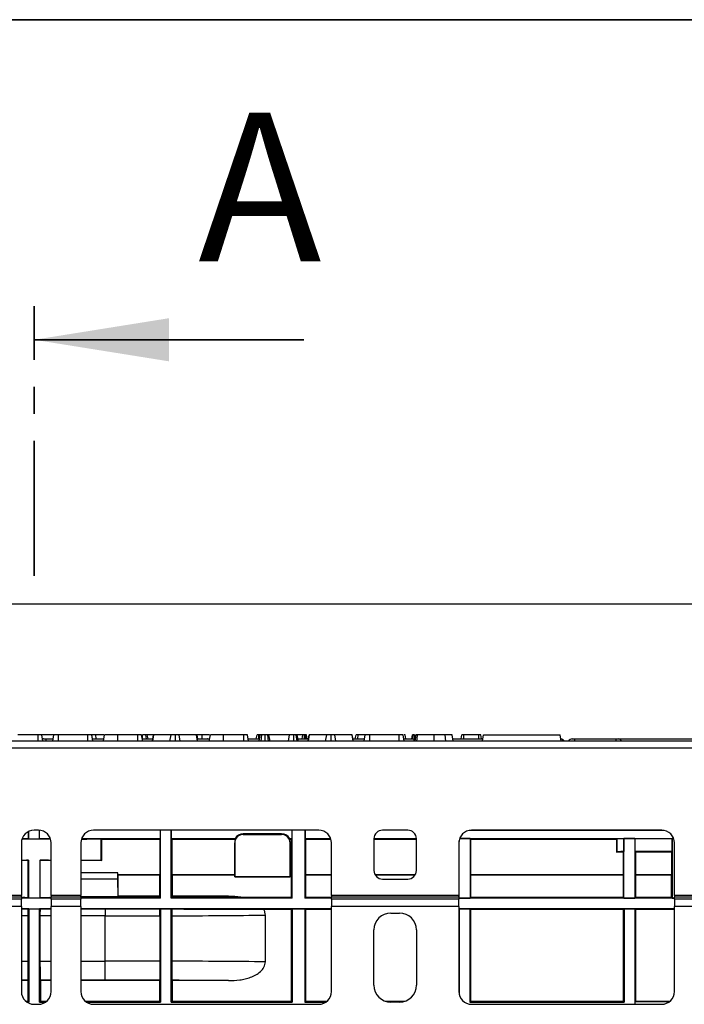
# Model space of a CAD drawing. Units: millimetres. Extents: x 8 to 418, y 1 to 291.
# Drawn here: x 182 to 213, y 245 to 291 of the extents above; entities that cross this region are included whole.
import ezdxf

# ---------------------------------------------------------------- set-up
doc = ezdxf.new("R2010")
doc.units = ezdxf.units.MM
doc.linetypes.add('CENTER', pattern=[10.16, 6.35, -1.27, 1.27, -1.27])
doc.layers.add('FORMAT', color=7, linetype='Continuous')
doc.styles.add('SLDTEXTSTYLE0', font='TXT', dxfattribs={"width": 0.7, "bigfont": 'bigfont'})
doc.styles.add('SLDTEXTSTYLE1', font='TXT', dxfattribs={"width": 0.7})
doc.dimstyles.new('SLDDIMSTYLE0', dxfattribs={"dimtxt": 3.5, "dimasz": 5, "dimexe": 0, "dimexo": 0.0625, "dimgap": 0.875, "dimtad": 2, "dimdec": 4, "dimlfac": 5, "dimrnd": 1e-09, "dimzin": 12, "dimdsep": 46, "dimtxsty": 'SLDTEXTSTYLE1', "dimsah": 1, "dimcen": 0.09, "dimadec": 0, "dimazin": 3, "dimtfac": 1, "dimtdec": 4, "dimtofl": 0, "dimtmove": 0, "dimatfit": 3, "dimfxl": 0, "dimfrac": 2, "dimtolj": 1, "dimtzin": 12, "dimarcsym": 0})

# ---------------------------------------------------------------- blocks, each defined once
blk = doc.blocks.new('_D')
at = {"layer": 'FORMAT'}
for p, q in [((32.574, 253.223), (32.574, 264.485)), ((232.574, 253.223), (232.574, 264.485)), ((32.574, 263.485), (232.574, 263.485))]:
    blk.add_line(p, q, dxfattribs=at)
for points in [[(32.574, 263.485), (37.574, 263.045), (37.574, 263.925)], [(232.574, 263.485), (227.574, 263.925), (227.574, 263.045)]]:
    blk.add_solid(points, dxfattribs=at)
at = {"layer": 'FORMAT', "char_height": 3.5, "attachment_point": 1, "style": 'SLDTEXTSTYLE1'}
for s, insert in [('1000', (125.221, 267.997)), ('%%p', (133.436, 267.997)), ('2', (136.641, 267.997))]:
    blk.add_mtext(s, dxfattribs=dict(at, insert=insert))

msp = doc.modelspace()

# ---------------------------------------------------------------- linework, layer by layer
at = {"color": 7, "linetype": 'CENTER', "lineweight": 35}
msp.add_line((182.423972, 264.811136), (182.423972, 277.511136), dxfattribs=at)
at = {"color": 7, "linetype": 'Continuous', "lineweight": 35}
msp.add_line((195.123972, 275.923636), (182.423972, 275.923636), dxfattribs=at)
at = {"color": 7, "linetype": 'Continuous', "lineweight": 25}
for p, q in [((232.473972, 257.023382), (32.673972, 257.023382)), ((182.609318, 257.323382), (181.66295, 257.323382)), ((182.610404, 257.023382), (182.609318, 257.323382)), ((183.333627, 257.323382), (182.784783, 257.323382)), ((182.837681, 257.023382), (182.784783, 257.323382)), ((182.862225, 257.123382), (182.973972, 257.123382)), ((182.973972, 257.123382), (183.314957, 257.123382)), ((183.297273, 257.023382), (183.350323, 257.323382)), ((183.535127, 257.323382), (183.490062, 257.323382)), ((183.568915, 257.023382), (183.570129, 257.323382)), ((184.954842, 257.323382), (183.570129, 257.323382)), ((184.956251, 257.023382), (184.954842, 257.323382)), ((185.187039, 257.023382), (185.134107, 257.323382)), ((185.164922, 257.148736), (185.136261, 257.323382)), ((185.323128, 257.323382), (185.136261, 257.323382)), ((185.169395, 257.123382), (185.704629, 257.123382)), ((185.348653, 257.123382), (185.323128, 257.323382)), ((185.705186, 257.323382), (185.323128, 257.323382)), ((185.68685, 257.023382), (185.740188, 257.323382)), ((185.68729, 257.023382), (185.740188, 257.323382)), ((186.360838, 257.023382), (186.361599, 257.323382)), ((187.307967, 257.323382), (186.361599, 257.323382)), ((187.309053, 257.023382), (187.307967, 257.323382)), ((187.53633, 257.023382), (187.483432, 257.323382)), ((187.518697, 257.123382), (188.013481, 257.123382)), ((187.527774, 257.123382), (187.528026, 257.323382)), ((187.709813, 257.123382), (187.685754, 257.323382)), ((187.786265, 257.123382), (187.750999, 257.323382)), ((188.048972, 257.323382), (187.750999, 257.323382)), ((187.995735, 257.023382), (188.048972, 257.323382)), ((188.009033, 257.023382), (188.060374, 257.323382)), ((188.060374, 257.323382), (188.048972, 257.323382)), ((188.869285, 257.323382), (188.060374, 257.323382)), ((188.818623, 257.023382), (188.869285, 257.323382)), ((189.078559, 257.023382), (189.078322, 257.323382)), ((189.295704, 257.023382), (189.245552, 257.323382)), ((190.062063, 257.323382), (189.245552, 257.323382)), ((190.113561, 257.023382), (190.062063, 257.323382)), ((190.072832, 257.323382), (190.062063, 257.323382)), ((190.125986, 257.023382), (190.072832, 257.323382)), ((190.135589, 257.123382), (190.100323, 257.323382)), ((190.337232, 257.323382), (190.100323, 257.323382)), ((190.108268, 257.123382), (190.594212, 257.123382)), ((190.330557, 257.123382), (190.337232, 257.323382)), ((190.687619, 257.323382), (190.337232, 257.323382)), ((190.594212, 257.123382), (190.601719, 257.123382)), ((190.669723, 257.023382), (190.722621, 257.323382)), ((191.343248, 257.023382), (191.344031, 257.323382)), ((192.290399, 257.323382), (191.344031, 257.323382)), ((192.291485, 257.023382), (192.290399, 257.323382)), ((192.518762, 257.023382), (192.465864, 257.323382)), ((192.501129, 257.123382), (193.03668, 257.123382)), ((192.884653, 257.123382), (192.919918, 257.323382)), ((193.058441, 257.323382), (193.008178, 257.323382)), ((193.019047, 257.023382), (193.071945, 257.323382)), ((193.110768, 257.023382), (193.144158, 257.323382)), ((193.295149, 257.023382), (193.294918, 257.323382)), ((193.46184, 257.023382), (193.424141, 257.323382)), ((193.530249, 257.023382), (193.477351, 257.323382)), ((194.440822, 257.323382), (193.477351, 257.323382)), ((194.393627, 257.023382), (194.440822, 257.323382)), ((194.649956, 257.023382), (194.648592, 257.323382)), ((194.807398, 257.023382), (194.76768, 257.323382)), ((194.868086, 257.023382), (194.815188, 257.323382)), ((195.075746, 257.323382), (194.825519, 257.323382)), ((194.850454, 257.123382), (195.345238, 257.123382)), ((195.044749, 257.123382), (195.075746, 257.323382)), ((195.160976, 257.123382), (195.161472, 257.323382)), ((195.212781, 257.123382), (195.193144, 257.323382)), ((195.220171, 257.323382), (195.193144, 257.323382)), ((195.246796, 257.123382), (195.220171, 257.323382)), ((195.279508, 257.123382), (195.244242, 257.323382)), ((195.327492, 257.023382), (195.380729, 257.323382)), ((195.34079, 257.023382), (195.392131, 257.323382)), ((195.392131, 257.323382), (195.380729, 257.323382)), ((196.201041, 257.323382), (195.392131, 257.323382)), ((196.15038, 257.023382), (196.201041, 257.323382)), ((196.410315, 257.023382), (196.410079, 257.323382)), ((196.627461, 257.023382), (196.577308, 257.323382)), ((197.39382, 257.323382), (196.577308, 257.323382)), ((197.445318, 257.023382), (197.39382, 257.323382)), ((197.404589, 257.323382), (197.39382, 257.323382)), ((197.457743, 257.023382), (197.404589, 257.323382)), ((197.440025, 257.123382), (197.97847, 257.123382)), ((197.54594, 257.123382), (197.581236, 257.323382)), ((197.673786, 257.123382), (197.674141, 257.323382)), ((197.99714, 257.323382), (197.674141, 257.323382)), ((197.960787, 257.023382), (198.013837, 257.323382)), ((198.232429, 257.023382), (198.233643, 257.323382)), ((199.618356, 257.323382), (198.233643, 257.323382)), ((199.619765, 257.023382), (199.618356, 257.323382)), ((199.850553, 257.023382), (199.797621, 257.323382)), ((199.832909, 257.123382), (200.32788, 257.123382)), ((199.928156, 257.123382), (199.892891, 257.323382)), ((199.928179, 257.123382), (199.892891, 257.323382)), ((200.208861, 257.123382), (200.244242, 257.323382)), ((200.238453, 257.123382), (200.267046, 257.323382)), ((200.310239, 257.023382), (200.363161, 257.323382)), ((200.33275, 257.150991), (200.333347, 257.323382)), ((200.33975, 257.023382), (200.392933, 257.323382)), ((201.267067, 257.023382), (201.267089, 257.323382)), ((201.805719, 257.023382), (201.78018, 257.323382)), ((202.15932, 257.023382), (202.106405, 257.323382)), ((202.159384, 257.023382), (202.106405, 257.323382)), ((202.141724, 257.123382), (203.554923, 257.123382)), ((202.533301, 257.123382), (202.568567, 257.323382)), ((203.363753, 257.323382), (202.656827, 257.323382)), ((203.364561, 257.123382), (203.363753, 257.323382)), ((203.487359, 257.123382), (203.452013, 257.323382)), ((203.53729, 257.023382), (203.590188, 257.323382)), ((203.590188, 257.323382), (207.190188, 257.323382)), ((207.243086, 257.023382), (207.190188, 257.323382)), ((207.762225, 257.123382), (207.873972, 257.123382)), ((207.873972, 257.123382), (209.812122, 257.123382)), ((209.812122, 257.123382), (209.918218, 257.123382)), ((209.918218, 257.123382), (213.50413, 257.123382)), ((32.673972, 256.703382), (232.473972, 256.703382)), ((182.165245, 252.414655), (182.165245, 252.764733)), ((182.173972, 252.423382), (182.173972, 252.768818)), ((182.623972, 252.823382), (182.423972, 252.823382)), ((182.673972, 252.423382), (182.673972, 252.821295)), ((182.682699, 252.414655), (182.682699, 252.820501)), ((195.823972, 252.823382), (185.223972, 252.823382)), ((188.365245, 252.823382), (188.365245, 252.414655)), ((188.373972, 249.623382), (188.373972, 252.823382)), ((188.873972, 249.623382), (188.873972, 252.823382)), ((188.882699, 252.823382), (188.882699, 252.423382)), ((194.561755, 252.823382), (194.561755, 252.423382)), ((194.570481, 249.623382), (194.570481, 252.823382)), ((195.177463, 252.823382), (195.177463, 249.623382)), ((195.18619, 252.823382), (195.18619, 252.423382)), ((200.023972, 252.823382), (198.823972, 252.823382)), ((212.075933, 252.814655), (202.922011, 252.814655)), ((211.973972, 252.823382), (203.023972, 252.823382)), ((210.200323, 252.823382), (210.207305, 252.819891)), ((210.207305, 252.819891), (210.207305, 252.823382)), ((210.207305, 252.819891), (210.707305, 252.819891)), ((210.707305, 252.819891), (210.714287, 252.823382)), ((210.707305, 252.823382), (210.707305, 252.819891)), ((183.194988, 252.407612), (181.852956, 252.407612)), ((182.165245, 252.414655), (181.855277, 252.414655)), ((182.173972, 252.423382), (182.165245, 252.414655)), ((182.173972, 252.423382), (182.673972, 252.423382)), ((182.673972, 252.423382), (182.682699, 252.414655)), ((183.192668, 252.414655), (182.682699, 252.414655)), ((185.586065, 252.402563), (184.651352, 252.402563)), ((184.909733, 252.407612), (184.652956, 252.407612)), ((188.365245, 252.414655), (184.655277, 252.414655)), ((184.909703, 252.405928), (184.909733, 252.407612)), ((185.585914, 251.411441), (185.586065, 252.402563)), ((185.586065, 252.402563), (185.603643, 252.384984)), ((188.335574, 252.384984), (185.603643, 252.384984)), ((185.603643, 251.393711), (185.603643, 252.384984)), ((188.365245, 252.414655), (188.335574, 252.384984)), ((188.335574, 252.384984), (188.335574, 250.730364)), ((188.882699, 252.423382), (188.91237, 252.393711)), ((191.886797, 252.423382), (188.882699, 252.423382)), ((188.91237, 252.393711), (188.91237, 250.730364)), ((191.905309, 252.393711), (188.91237, 252.393711)), ((192.273972, 252.624255), (192.273972, 252.659162)), ((194.073972, 252.659162), (192.273972, 252.659162)), ((192.273972, 252.624255), (194.073972, 252.624255)), ((194.073972, 252.624255), (194.073972, 252.659162)), ((194.532083, 252.393711), (194.442635, 252.393711)), ((194.561755, 252.423382), (194.461147, 252.423382)), ((194.532083, 252.393711), (194.561755, 252.423382)), ((194.532083, 252.393711), (194.532083, 250.730364)), ((195.18619, 252.423382), (195.215861, 252.393711)), ((196.389658, 252.423382), (195.18619, 252.423382)), ((195.215861, 250.730364), (195.215861, 252.393711)), ((196.399288, 252.393711), (195.215861, 252.393711)), ((200.423972, 252.423382), (198.423972, 252.423382)), ((198.423972, 252.423382), (198.423972, 250.923382)), ((200.423972, 252.393711), (198.423972, 252.393711)), ((200.423972, 250.923382), (200.423972, 252.423382)), ((202.431912, 249.628618), (202.431912, 252.320669)), ((202.949366, 252.426873), (202.459533, 252.426873)), ((202.461448, 252.432109), (212.536496, 252.432109)), ((202.949366, 252.426873), (202.982528, 252.393711)), ((202.949366, 252.426873), (202.949366, 249.628618)), ((209.845785, 252.393711), (202.982528, 252.393711)), ((202.982528, 250.730364), (202.982528, 252.393711)), ((209.845785, 252.393711), (209.874231, 252.407933)), ((209.845785, 252.393711), (209.845785, 251.793711)), ((209.874231, 251.807933), (209.874231, 252.407933)), ((210.18797, 252.416264), (210.198579, 252.426873)), ((210.18797, 252.416264), (210.18797, 251.816264)), ((210.716032, 252.426873), (210.198579, 252.426873)), ((210.198579, 249.628618), (210.198579, 252.426873)), ((210.716032, 252.426873), (210.722391, 252.420514)), ((210.716032, 252.426873), (210.716032, 249.628618)), ((210.722391, 251.820514), (210.722391, 252.420514)), ((212.462171, 252.420324), (212.468721, 252.426873)), ((212.462171, 251.820324), (212.462171, 252.420324)), ((212.538411, 252.426873), (212.468721, 252.426873)), ((212.468721, 252.426873), (212.468721, 249.628618)), ((181.823972, 252.223382), (181.823972, 249.754282)), ((183.223972, 249.754282), (183.223972, 252.223382)), ((184.623972, 252.223382), (184.623972, 249.754282)), ((191.873099, 252.223382), (191.867863, 252.223382)), ((191.867863, 252.223382), (191.867863, 250.730364)), ((191.873099, 250.622509), (191.873099, 252.223382)), ((194.474845, 252.223382), (194.480081, 252.223382)), ((194.474845, 252.223382), (194.474845, 250.622509)), ((194.480081, 250.730364), (194.480081, 252.223382)), ((196.423972, 249.754282), (196.423972, 252.223382)), ((202.423972, 252.223382), (202.423972, 249.754282)), ((212.573972, 249.754282), (212.573972, 252.223382)), ((181.823972, 251.411441), (182.153304, 251.411441)), ((182.153304, 251.411441), (182.147107, 251.405243)), ((182.147107, 249.650248), (182.147107, 251.405243)), ((182.153304, 251.411441), (182.153573, 249.643781)), ((182.694641, 251.411441), (182.694371, 249.643781)), ((182.694641, 251.411441), (183.223972, 251.411441)), ((182.694641, 251.411441), (182.700211, 251.40587)), ((182.700211, 249.649621), (182.700211, 251.40587)), ((184.623972, 251.411441), (185.585914, 251.411441)), ((185.603643, 251.393711), (184.623972, 251.393711)), ((185.585914, 251.411441), (185.603643, 251.393711)), ((209.845785, 251.793711), (209.874231, 251.807933)), ((210.165416, 251.793711), (209.845785, 251.793711)), ((210.165416, 251.793711), (210.18797, 251.816264)), ((210.165416, 251.793711), (210.165416, 250.730364)), ((210.722391, 251.820514), (210.749194, 251.793711)), ((210.749194, 250.730364), (210.749194, 251.793711)), ((212.435559, 251.793711), (210.749194, 251.793711)), ((212.462171, 251.820324), (212.435559, 251.793711)), ((212.435559, 251.793711), (212.435559, 250.730364)), ((186.370481, 250.809166), (184.623972, 250.809166)), ((186.367501, 250.522612), (184.623972, 250.522612)), ((186.367501, 250.522612), (186.370481, 250.809166)), ((186.373463, 249.708476), (186.367501, 250.522612)), ((186.370481, 250.730364), (186.370481, 250.809166)), ((186.373972, 250.723382), (186.370481, 250.730364)), ((186.370481, 250.730364), (188.335574, 250.730364)), ((186.373972, 249.709494), (186.373972, 250.723382)), ((186.373972, 250.723382), (188.332083, 250.723382)), ((188.335574, 250.730364), (188.332083, 250.723382)), ((188.332083, 250.723382), (188.332083, 249.709494)), ((188.91237, 250.730364), (188.915861, 250.723382)), ((188.91237, 250.730364), (191.867863, 250.730364)), ((188.915861, 250.723382), (188.915861, 249.709494)), ((188.915861, 250.723382), (191.871354, 250.723382)), ((191.867863, 250.730364), (191.871354, 250.723382)), ((191.871354, 250.723382), (191.871354, 250.620764)), ((191.873099, 250.622509), (191.871354, 250.620764)), ((191.871354, 250.620764), (194.47659, 250.620764)), ((194.474845, 250.622509), (191.873099, 250.622509)), ((194.474845, 250.622509), (194.47659, 250.620764)), ((194.47659, 250.723382), (194.480081, 250.730364)), ((194.47659, 250.723382), (194.528592, 250.723382)), ((194.47659, 250.620764), (194.47659, 250.723382)), ((194.480081, 250.730364), (194.532083, 250.730364)), ((194.532083, 250.730364), (194.528592, 250.723382)), ((194.528592, 250.723382), (194.528592, 249.665271)), ((195.219352, 250.723382), (195.215861, 250.730364)), ((195.215861, 250.730364), (196.423972, 250.730364)), ((195.219352, 249.665271), (195.219352, 250.723382)), ((195.219352, 250.723382), (196.423972, 250.723382)), ((198.473624, 250.730364), (200.374321, 250.730364)), ((198.477562, 250.723382), (200.370382, 250.723382)), ((198.823972, 250.523382), (200.023972, 250.523382)), ((202.986019, 250.723382), (202.982528, 250.730364)), ((202.982528, 250.730364), (210.165416, 250.730364)), ((202.986019, 249.665271), (202.986019, 250.723382)), ((202.986019, 250.723382), (210.161926, 250.723382)), ((210.165416, 250.730364), (210.161926, 250.723382)), ((210.161926, 250.723382), (210.161926, 249.665271)), ((210.752685, 250.723382), (210.749194, 250.730364)), ((210.749194, 250.730364), (212.435559, 250.730364)), ((210.752685, 249.665271), (210.752685, 250.723382)), ((210.752685, 250.723382), (212.432068, 250.723382)), ((212.435559, 250.730364), (212.432068, 250.723382)), ((212.432068, 249.665271), (212.432068, 250.723382)), ((181.823972, 249.754282), (180.423972, 249.754282)), ((181.823972, 249.667679), (180.423972, 249.667679)), ((181.823972, 249.581077), (180.423972, 249.581077)), ((181.823972, 249.667679), (181.823972, 249.754282)), ((181.823972, 249.667679), (181.823972, 249.581077)), ((181.984179, 249.650915), (181.823972, 249.650915)), ((183.223972, 249.623382), (181.823972, 249.623382)), ((181.823972, 249.234667), (181.823972, 249.581077)), ((182.153573, 249.643781), (182.147107, 249.650248)), ((182.153573, 249.643781), (182.694371, 249.643781)), ((182.694371, 249.643781), (182.700211, 249.649621)), ((183.163765, 249.650915), (183.228064, 249.660413)), ((183.223972, 249.650915), (183.163765, 249.650915)), ((183.223972, 249.754282), (183.223972, 249.667679)), ((184.623972, 249.754282), (183.223972, 249.754282)), ((184.623972, 249.667679), (183.223972, 249.667679)), ((183.223972, 249.581077), (183.223972, 249.667679)), ((183.223972, 249.581077), (183.223972, 249.234667)), ((184.623972, 249.581077), (183.223972, 249.581077)), ((184.623972, 249.667679), (184.623972, 249.754282)), ((184.623972, 249.708476), (186.373463, 249.708476)), ((184.623972, 249.667679), (184.623972, 249.581077)), ((185.773972, 249.650915), (184.623972, 249.650915)), ((188.373972, 249.623382), (184.623972, 249.623382)), ((184.623972, 249.234667), (184.623972, 249.581077)), ((185.773972, 249.684783), (185.773972, 249.650915)), ((186.373463, 249.708476), (186.373972, 249.709494)), ((188.332083, 249.709494), (186.373972, 249.709494)), ((188.332083, 249.709494), (188.34213, 249.6894)), ((188.373972, 249.623382), (188.344242, 249.653112)), ((188.904782, 249.654192), (188.873972, 249.623382)), ((194.570481, 249.623382), (188.873972, 249.623382)), ((188.915861, 249.709494), (188.90696, 249.69169)), ((191.576695, 249.709494), (188.915861, 249.709494)), ((192.157749, 249.665271), (194.528592, 249.665271)), ((194.528592, 249.665271), (194.570481, 249.623382)), ((195.177463, 249.623382), (195.219352, 249.665271)), ((196.423972, 249.623382), (195.177463, 249.623382)), ((195.219352, 249.665271), (196.423972, 249.665271)), ((196.423972, 249.754282), (196.423972, 249.667679)), ((202.423972, 249.754282), (196.423972, 249.754282)), ((196.423972, 249.581077), (196.423972, 249.667679)), ((202.423972, 249.667679), (196.423972, 249.667679)), ((202.423972, 249.581077), (196.423972, 249.581077)), ((196.423972, 249.581077), (196.423972, 249.234667)), ((202.423972, 249.667679), (202.423972, 249.754282)), ((202.423972, 249.667679), (202.423972, 249.581077)), ((202.423972, 249.636558), (202.431912, 249.628618)), ((212.573972, 249.623382), (202.423972, 249.623382)), ((202.423972, 249.234667), (202.423972, 249.581077)), ((202.431912, 249.628618), (202.949366, 249.628618)), ((202.949366, 249.628618), (202.986019, 249.665271)), ((202.986019, 249.665271), (210.161926, 249.665271)), ((210.161926, 249.665271), (210.198579, 249.628618)), ((210.198579, 249.628618), (210.716032, 249.628618)), ((210.716032, 249.628618), (210.752685, 249.665271)), ((210.752685, 249.665271), (212.432068, 249.665271)), ((212.468721, 249.628618), (212.432068, 249.665271)), ((212.468721, 249.628618), (212.573972, 249.628618)), ((218.573972, 249.754282), (212.573972, 249.754282)), ((212.573972, 249.754282), (212.573972, 249.667679)), ((218.573972, 249.667679), (212.573972, 249.667679)), ((212.573972, 249.581077), (212.573972, 249.667679)), ((212.573972, 249.581077), (212.573972, 249.234667)), ((218.573972, 249.581077), (212.573972, 249.581077)), ((181.823972, 249.234667), (180.423972, 249.234667)), ((181.823972, 249.234667), (181.823972, 245.223382)), ((182.170481, 249.123382), (181.823972, 249.123382)), ((182.148164, 249.101064), (181.823972, 249.101064)), ((182.170481, 249.123382), (182.148164, 249.101064)), ((182.173972, 249.123382), (182.170481, 249.123382)), ((182.173972, 249.123382), (182.173972, 244.723382)), ((182.173972, 249.123382), (182.673972, 249.123382)), ((182.673972, 244.723382), (182.673972, 249.123382)), ((182.673972, 249.123382), (182.677463, 249.123382)), ((182.677463, 249.123382), (182.699781, 249.101064)), ((183.223972, 249.123382), (182.677463, 249.123382)), ((183.223972, 249.101064), (182.699781, 249.101064)), ((183.223972, 245.223382), (183.223972, 249.234667)), ((184.623972, 249.234667), (183.223972, 249.234667)), ((184.623972, 249.234667), (184.623972, 245.223382)), ((188.370481, 249.123382), (184.623972, 249.123382)), ((185.773972, 249.101064), (184.623972, 249.101064)), ((185.773972, 249.101064), (185.773972, 248.78492)), ((188.370481, 249.123382), (188.346017, 249.098918)), ((188.877463, 249.123382), (188.370481, 249.123382)), ((188.373972, 249.119891), (188.370481, 249.123382)), ((188.373972, 249.119891), (188.373972, 244.723382)), ((188.373972, 249.119891), (188.873972, 249.119891)), ((188.873972, 249.119891), (188.877463, 249.123382)), ((188.873972, 244.723382), (188.873972, 249.119891)), ((188.877463, 249.123382), (188.902972, 249.097873)), ((194.570481, 249.123382), (188.877463, 249.123382)), ((194.528592, 249.081493), (193.242476, 249.081493)), ((194.570481, 249.123382), (194.528592, 249.081493)), ((194.528592, 249.081493), (194.528592, 244.768762)), ((194.573972, 249.119891), (194.570481, 249.123382)), ((195.177463, 249.123382), (194.570481, 249.123382)), ((194.573972, 249.119891), (194.573972, 244.723382)), ((194.573972, 249.119891), (195.173972, 249.119891)), ((195.177463, 249.123382), (195.173972, 249.119891)), ((195.173972, 249.119891), (195.173972, 244.723382)), ((195.219352, 249.081493), (195.177463, 249.123382)), ((196.423972, 249.123382), (195.177463, 249.123382)), ((195.219352, 244.768762), (195.219352, 249.081493)), ((196.423972, 249.081493), (195.219352, 249.081493)), ((196.423972, 245.223382), (196.423972, 249.234667)), ((202.423972, 249.234667), (196.423972, 249.234667)), ((202.423972, 249.234667), (202.423972, 245.223382)), ((202.437148, 249.123382), (202.423972, 249.110206)), ((202.437148, 249.123382), (202.423972, 249.123382)), ((202.440639, 249.119891), (202.437148, 249.123382)), ((202.94413, 249.123382), (202.437148, 249.123382)), ((202.440639, 249.119891), (202.440639, 245.082946)), ((202.440639, 249.119891), (202.940639, 249.119891)), ((202.94413, 249.123382), (202.940639, 249.119891)), ((202.940639, 249.119891), (202.940639, 244.723382)), ((202.986019, 249.081493), (202.94413, 249.123382)), ((210.203815, 249.123382), (202.94413, 249.123382)), ((202.986019, 244.768762), (202.986019, 249.081493)), ((210.161926, 249.081493), (202.986019, 249.081493)), ((210.203815, 249.123382), (210.161926, 249.081493)), ((210.161926, 249.081493), (210.161926, 244.768762)), ((210.207305, 249.119891), (210.203815, 249.123382)), ((210.710796, 249.123382), (210.203815, 249.123382)), ((210.207305, 249.119891), (210.207305, 244.723382)), ((210.207305, 249.119891), (210.707305, 249.119891)), ((210.710796, 249.123382), (210.707305, 249.119891)), ((210.707305, 249.119891), (210.707305, 244.623382)), ((210.752685, 249.081493), (210.710796, 249.123382)), ((212.573972, 249.123382), (210.710796, 249.123382)), ((210.752685, 244.768762), (210.752685, 249.081493)), ((212.573972, 249.081493), (210.752685, 249.081493)), ((212.573972, 245.223382), (212.573972, 249.234667)), ((218.573972, 249.234667), (212.573972, 249.234667)), ((182.148664, 246.661844), (182.148664, 248.78492)), ((182.69928, 248.78492), (182.69928, 246.661844)), ((185.773972, 246.661844), (185.773972, 248.78492)), ((188.346505, 248.78895), (188.346505, 246.657814)), ((188.902487, 248.790907), (188.902487, 246.655857)), ((193.311213, 246.624374), (193.311213, 248.82239)), ((199.223972, 248.923382), (199.623972, 248.923382)), ((198.423972, 245.523382), (198.423972, 248.123382)), ((200.423972, 248.123382), (200.423972, 245.523382)), ((185.773972, 245.761981), (185.773972, 246.661844)), ((182.128592, 245.73727), (181.823972, 245.73727)), ((182.128592, 245.73727), (182.140947, 245.761981)), ((182.128592, 245.73727), (182.128592, 244.768762)), ((182.719352, 245.73727), (182.706997, 245.761981)), ((182.719352, 245.73727), (182.719352, 244.768762)), ((183.223972, 245.73727), (182.719352, 245.73727)), ((188.328592, 245.73727), (184.623972, 245.73727)), ((188.328592, 245.73727), (188.338645, 245.757377)), ((188.328592, 245.73727), (188.328592, 244.768762)), ((188.919352, 245.73727), (188.910458, 245.755058)), ((188.919352, 245.73727), (188.919352, 244.768762)), ((191.576695, 245.73727), (188.919352, 245.73727)), ((182.032411, 244.768762), (182.128592, 244.768762)), ((182.09231, 244.723382), (182.173972, 244.723382)), ((182.173972, 244.723382), (182.128592, 244.768762)), ((182.423972, 244.623382), (182.623972, 244.623382)), ((182.673972, 244.723382), (182.719352, 244.768762)), ((182.673972, 244.723382), (182.955635, 244.723382)), ((182.719352, 244.768762), (183.015534, 244.768762)), ((184.832411, 244.768762), (188.328592, 244.768762)), ((184.89231, 244.723382), (188.373972, 244.723382)), ((185.223972, 244.623382), (195.823972, 244.623382)), ((188.373972, 244.723382), (188.328592, 244.768762)), ((188.873972, 244.723382), (188.919352, 244.768762)), ((188.873972, 244.723382), (194.573972, 244.723382)), ((188.919352, 244.768762), (194.528592, 244.768762)), ((194.528592, 244.768762), (194.573972, 244.723382)), ((195.173972, 244.723382), (195.219352, 244.768762)), ((195.173972, 244.723382), (196.155635, 244.723382)), ((195.219352, 244.768762), (196.215534, 244.768762)), ((198.958363, 244.768762), (199.889581, 244.768762)), ((199.623972, 244.723382), (199.223972, 244.723382)), ((202.940639, 244.723382), (202.986019, 244.768762)), ((202.940639, 244.723382), (210.207305, 244.723382)), ((202.986019, 244.768762), (210.161926, 244.768762)), ((203.023972, 244.623382), (211.973972, 244.623382)), ((210.161926, 244.768762), (210.207305, 244.723382)), ((210.716032, 244.732109), (210.752685, 244.768762)), ((210.716032, 244.732109), (210.716032, 244.623382)), ((212.318429, 244.732109), (210.716032, 244.732109)), ((210.752685, 244.768762), (212.365534, 244.768762))]:
    msp.add_line(p, q, dxfattribs=at)
at = {"color": 8, "linetype": 'Continuous', "lineweight": 25}
for p, q in [((182.973972, 257.123382), (182.973972, 257.023382)), ((193.007889, 257.123382), (193.008178, 257.323382)), ((202.656537, 257.123382), (202.656827, 257.323382)), ((207.873972, 257.123382), (207.873972, 257.023382)), ((209.812122, 257.123382), (209.812122, 257.023382)), ((184.623972, 249.684783), (185.773972, 249.684783)), ((182.148664, 248.78492), (181.823972, 248.78492)), ((183.223972, 248.78492), (182.69928, 248.78492)), ((185.773972, 248.78492), (184.623972, 248.78492)), ((181.823972, 246.661844), (182.148664, 246.661844)), ((182.69928, 246.661844), (183.223972, 246.661844)), ((184.623972, 246.661844), (185.773972, 246.661844)), ((182.140947, 245.761981), (181.823972, 245.761981)), ((183.223972, 245.761981), (182.706997, 245.761981)), ((185.773972, 245.761981), (184.623972, 245.761981))]:
    msp.add_line(p, q, dxfattribs=at)
at = {"color": 7, "linetype": 'Continuous', "lineweight": 25, "flags": 128}
for points in [[(182.862225, 257.123382), (182.825349, 257.119953), (182.8207, 257.119024)], [(200.369992, 257.023382), (200.387016, 257.130582), (200.417638, 257.323382)], [(191.905309, 252.393711), (191.900842, 252.400737), (191.886797, 252.423382)], [(194.461147, 252.423382), (194.456528, 252.415842), (194.442635, 252.393711)]]:
    msp.add_lwpolyline(points, dxfattribs=at)
at = {"color": 8, "linetype": 'Continuous', "lineweight": 25, "flags": 128}
msp.add_lwpolyline([(200.448414, 257.023382), (200.460279, 257.130585), (200.481616, 257.323382)], dxfattribs=at)
at = {"color": 8, "linetype": 'Continuous', "lineweight": 25}
for centre, radius, start, end in [((190.594088, 256.931871), 0.191511, 61.894092, 89.9631487), ((207.192758, 256.928406), 0.195157, 29.1215036, 80.2158978), ((209.916058, 256.934619), 0.188776, 28.0475991, 89.3444237)]:
    msp.add_arc(centre, radius, start, end, dxfattribs=at)
at = {"color": 7, "linetype": 'Continuous', "lineweight": 25}
for centre, radius, start, end in [((190.601719, 256.923382), 0.2, 65.5347021, 90), ((207.201719, 256.923382), 0.2, 30, 82.7558765), ((207.762225, 256.923382), 0.2, 90, 150), ((182.423972, 252.223382), 0.6, 90, 180), ((182.623972, 252.223382), 0.6, 0, 90), ((185.223972, 252.223382), 0.6, 90, 180), ((195.823972, 252.223382), 0.6, 0, 90), ((198.823972, 252.423382), 0.4, 90, 180), ((200.023972, 252.423382), 0.4, 0, 90), ((203.023972, 252.223382), 0.6, 90, 180), ((211.973972, 252.223382), 0.6, 0, 90), ((192.273972, 252.223382), 0.406109, 155.2022591, 180), ((192.273972, 252.223382), 0.400873, 90, 180), ((192.273972, 252.223382), 0.43578, 90, 152.6808192), ((194.073972, 252.223382), 0.43578, 27.3191808, 90), ((194.073972, 252.223382), 0.400873, 0, 90), ((194.073972, 252.223382), 0.406109, 0, 24.7977409), ((198.823972, 250.923382), 0.4, 180, 270), ((200.023972, 250.923382), 0.4, 270, 0), ((199.223972, 248.123382), 0.8, 90, 180), ((199.623972, 248.123382), 0.8, 0, 90), ((199.223972, 245.523382), 0.8, 180, 270), ((199.623972, 245.523382), 0.8, 270, 0), ((182.423972, 245.223382), 0.6, 180, 270), ((182.623972, 245.223382), 0.6, 270, 0), ((185.223972, 245.223382), 0.6, 180, 270), ((195.823972, 245.223382), 0.6, 270, 0), ((203.023972, 245.223382), 0.6, 180, 270), ((211.973972, 245.223382), 0.6, 270, 0)]:
    msp.add_arc(centre, radius, start, end, dxfattribs=at)
for centre, major_axis, ratio, start_param, end_param in [((184.523972, 252.405929), (0.385731, 0), 0.008726868, 5.049097043, 6.283032979), ((211.573972, 252.407674), (1.7, 0), 0.008726868, 2.524035423, 3.124139361), ((211.573972, 252.407674), (1.7, 0), 0.008726868, 1.021050914, 2.095469162), ((182.573972, 251.395456), (1.2, 0), 0.008726868, 1.934482071, 2.24592786), ((182.573972, 251.395456), (1.2, 0), 0.008726868, 0.998377755, 1.465402391), ((211.573972, 251.807674), (1.7, 0), 0.008726868, 2.524035423, 3.124139361), ((211.573972, 251.807674), (1.7, 0), 0.008726868, 1.021050914, 2.095469162), ((182.573972, 249.660035), (1.2, 0), 0.008726868, 4.198584278, 4.348703236), ((182.573972, 249.660035), (1.2, 0), 0.008726868, 4.817782916, 5.226193682), ((185.773972, 249.904717), (12.6, 0), 0.017455065, 4.71238898, 4.9176493), ((185.773972, 249.904717), (12.6, 0), 0.017455065, 4.963675023, 5.190985193), ((182.14081, 248.78492), (0, 0.9), 0.008726868, 4.71238898, 5.071317825), ((182.707134, 248.78492), (0, 0.9), 0.008726868, 1.211867483, 1.570796327), ((185.773972, 249.004854), (13.5, 0), 0.016291394, 4.71238898, 4.904119532), ((185.773972, 249.004854), (13.5, 0), 0.016291394, 4.946256886, 5.304741323), ((182.14081, 246.661844), (0, 0.9), 0.008726868, 3.159045946, 4.71238898), ((182.707134, 246.661844), (0, 0.9), 0.008726868, 1.570796327, 3.124139361), ((185.773972, 246.44191), (13.5, 0), 0.016291394, 1.379065775, 1.570796327), ((185.773972, 246.44191), (13.5, 0), 0.016291394, 0.978443984, 1.336928421), ((185.773972, 245.542047), (12.6, 0), 0.017455065, 1.36581847, 1.570796327), ((185.773972, 245.542047), (12.6, 0), 0.017455065, 1.092200114, 1.319223604)]:
    msp.add_ellipse(centre, major_axis=major_axis, ratio=ratio, start_param=start_param, end_param=end_param, dxfattribs=at)
for points, knots in [([(182.784783, 257.323382), (182.782468, 257.323382), (182.779135, 257.323382), (182.744586, 257.323382), (182.703581, 257.323382), (182.656166, 257.323382), (182.62302, 257.323382), (182.609318, 257.323382)], [0, 0, 0, 0, 0.351612217, 0.506289059, 0.66204862, 0.860302069, 1, 1, 1, 1]), ([(183.570129, 257.323382), (183.540622, 257.323382), (183.490773, 257.323382), (183.422942, 257.323382), (183.381001, 257.323382), (183.354076, 257.323382), (183.351324, 257.323382), (183.350323, 257.323382)], [0, 0, 0, 0, 0.2651869, 0.4480003, 0.689712904, 0.887145808, 1, 1, 1, 1]), ([(185.134107, 257.323382), (185.130353, 257.323382), (185.122848, 257.323382), (185.085584, 257.323382), (185.037575, 257.323382), (184.99522, 257.323382), (184.967271, 257.323382), (184.954842, 257.323382)], [0, 0, 0, 0, 0.283185955, 0.566076843, 0.72157943, 0.876181585, 1, 1, 1, 1]), ([(186.361599, 257.323382), (186.287013, 257.323382), (186.14889, 257.323382), (185.960076, 257.323382), (185.81876, 257.323382), (185.746856, 257.323382), (185.741836, 257.323382), (185.740188, 257.323382)], [0, 0, 0, 0, 0.225074944, 0.416807663, 0.654263566, 0.886504217, 1, 1, 1, 1]), ([(187.483432, 257.323382), (187.481117, 257.323382), (187.477783, 257.323382), (187.443235, 257.323382), (187.40223, 257.323382), (187.354815, 257.323382), (187.321669, 257.323382), (187.307967, 257.323382)], [0, 0, 0, 0, 0.351612217, 0.506289059, 0.66204862, 0.860302069, 1, 1, 1, 1]), ([(187.685754, 257.323382), (187.674599, 257.323382), (187.646924, 257.323382), (187.591415, 257.323382), (187.54949, 257.323382), (187.528026, 257.323382)], [0, 0, 0, 0, 0.247869445, 0.614944877, 1, 1, 1, 1]), ([(187.750999, 257.323382), (187.750158, 257.323382), (187.748065, 257.323382), (187.725333, 257.323382), (187.699181, 257.323382), (187.685754, 257.323382)], [0, 0, 0, 0, 0.246273442, 0.613022025, 1, 1, 1, 1]), ([(189.078322, 257.323382), (189.053809, 257.323382), (189.008943, 257.323382), (188.95312, 257.323382), (188.901912, 257.323382), (188.882402, 257.323382), (188.869285, 257.323382)], [0, 0, 0, 0, 0.229183535, 0.4194702669, 0.6096959058, 1, 1, 1, 1]), ([(189.245552, 257.323382), (189.237793, 257.323382), (189.222209, 257.323382), (189.187046, 257.323382), (189.142374, 257.323382), (189.105323, 257.323382), (189.083893, 257.323382), (189.078322, 257.323382)], [0, 0, 0, 0, 0.26992769, 0.542193595, 0.736488206, 0.931497073, 1, 1, 1, 1]), ([(190.100323, 257.323382), (190.099659, 257.323382), (190.098894, 257.323382), (190.086676, 257.323382), (190.08508, 257.323382)], [0, 0, 0, 0, 0.869405925, 1, 1, 1, 1]), ([(191.344031, 257.323382), (191.267759, 257.323382), (191.128639, 257.323382), (190.938949, 257.323382), (190.797589, 257.323382), (190.728285, 257.323382), (190.723916, 257.323382), (190.722621, 257.323382)], [0, 0, 0, 0, 0.230838443, 0.421044479, 0.657823476, 0.898520822, 1, 1, 1, 1]), ([(192.465864, 257.323382), (192.463549, 257.323382), (192.460216, 257.323382), (192.425667, 257.323382), (192.384662, 257.323382), (192.337247, 257.323382), (192.304101, 257.323382), (192.290399, 257.323382)], [0, 0, 0, 0, 0.351612217, 0.506289059, 0.66204862, 0.860302069, 1, 1, 1, 1]), ([(193.008178, 257.323382), (192.996912, 257.323382), (192.977181, 257.323382), (192.950909, 257.323382), (192.933539, 257.323382), (192.921703, 257.323382), (192.920614, 257.323382), (192.919918, 257.323382)], [0, 0, 0, 0, 0.2277389896, 0.3988555248, 0.5715266411, 0.7264969266, 1, 1, 1, 1]), ([(193.144158, 257.323382), (193.126157, 257.323382), (193.094437, 257.323382), (193.074308, 257.323382), (193.07256, 257.323382), (193.071945, 257.323382)], [0, 0, 0, 0, 0.4596740115, 0.8099983438, 1, 1, 1, 1]), ([(193.294918, 257.323382), (193.269311, 257.323382), (193.229986, 257.323382), (193.179027, 257.323382), (193.155939, 257.323382), (193.144158, 257.323382)], [0, 0, 0, 0, 0.477554718, 0.733402131, 1, 1, 1, 1]), ([(193.424141, 257.323382), (193.406294, 257.323382), (193.378648, 257.323382), (193.332783, 257.323382), (193.30773, 257.323382), (193.294918, 257.323382)], [0, 0, 0, 0, 0.470894745, 0.729427454, 1, 1, 1, 1]), ([(193.477351, 257.323382), (193.474864, 257.323382), (193.469884, 257.323382), (193.442322, 257.323382), (193.42592, 257.323382), (193.424141, 257.323382)], [0, 0, 0, 0, 0.470492045, 0.942563782, 1, 1, 1, 1]), ([(194.648592, 257.323382), (194.621544, 257.323382), (194.571498, 257.323382), (194.500887, 257.323382), (194.462762, 257.323382), (194.444496, 257.323382), (194.440822, 257.323382)], [0, 0, 0, 0, 0.307421808, 0.568814737, 0.913259016, 1, 1, 1, 1]), ([(194.76768, 257.323382), (194.75298, 257.323382), (194.726223, 257.323382), (194.680791, 257.323382), (194.656245, 257.323382), (194.648592, 257.323382)], [0, 0, 0, 0, 0.4562723874, 0.8304824651, 1, 1, 1, 1]), ([(194.815188, 257.323382), (194.813551, 257.323382), (194.811028, 257.323382), (194.793733, 257.323382), (194.776529, 257.323382), (194.76768, 257.323382)], [0, 0, 0, 0, 0.472979663, 0.728926332, 1, 1, 1, 1]), ([(195.161472, 257.323382), (195.150739, 257.323382), (195.129111, 257.323382), (195.099331, 257.323382), (195.084526, 257.323382), (195.076722, 257.323382), (195.075746, 257.323382)], [0, 0, 0, 0, 0.288186737, 0.580704559, 0.94752177, 1, 1, 1, 1]), ([(195.193144, 257.323382), (195.189859, 257.323382), (195.181897, 257.323382), (195.170872, 257.323382), (195.163549, 257.323382), (195.161472, 257.323382)], [0, 0, 0, 0, 0.3348097, 0.811315897, 1, 1, 1, 1]), ([(195.244242, 257.323382), (195.24336, 257.323382), (195.242007, 257.323382), (195.232401, 257.323382), (195.224297, 257.323382), (195.220171, 257.323382)], [0, 0, 0, 0, 0.479330868, 0.7349452366, 1, 1, 1, 1]), ([(196.410079, 257.323382), (196.385566, 257.323382), (196.3407, 257.323382), (196.284877, 257.323382), (196.233669, 257.323382), (196.214159, 257.323382), (196.201041, 257.323382)], [0, 0, 0, 0, 0.229183535, 0.419470267, 0.609695906, 1, 1, 1, 1]), ([(196.577308, 257.323382), (196.56955, 257.323382), (196.553966, 257.323382), (196.518803, 257.323382), (196.47413, 257.323382), (196.43708, 257.323382), (196.41565, 257.323382), (196.410079, 257.323382)], [0, 0, 0, 0, 0.26992769, 0.542193595, 0.736488206, 0.931497073, 1, 1, 1, 1]), ([(197.674141, 257.323382), (197.661794, 257.323382), (197.640671, 257.323382), (197.613892, 257.323382), (197.596293, 257.323382), (197.584946, 257.323382), (197.581423, 257.323382), (197.581267, 257.323382), (197.581236, 257.323382)], [0, 0, 0, 0, 0.252094123, 0.431297931, 0.582102667, 0.733072893, 0.946230515, 1, 1, 1, 1]), ([(198.233643, 257.323382), (198.204136, 257.323382), (198.154287, 257.323382), (198.086455, 257.323382), (198.044515, 257.323382), (198.01759, 257.323382), (198.014838, 257.323382), (198.013837, 257.323382)], [0, 0, 0, 0, 0.2651869, 0.4480003, 0.689712904, 0.887145808, 1, 1, 1, 1]), ([(198.226315, 257.323382), (198.223266, 257.323382), (198.210695, 257.323382), (198.198341, 257.323382), (198.190862, 257.323382), (198.190394, 257.323382), (198.190188, 257.323382)], [0, 0, 0, 0, 0.113341142, 0.467330009, 0.765686515, 1, 1, 1, 1]), ([(199.797621, 257.323382), (199.793866, 257.323382), (199.786362, 257.323382), (199.749097, 257.323382), (199.701088, 257.323382), (199.658733, 257.323382), (199.630785, 257.323382), (199.618356, 257.323382)], [0, 0, 0, 0, 0.283185955, 0.566076843, 0.72157943, 0.876181585, 1, 1, 1, 1]), ([(199.892891, 257.323382), (199.891249, 257.323382), (199.889284, 257.323382), (199.852099, 257.323382), (199.845985, 257.323382)], [0, 0, 0, 0, 0.835574557, 1, 1, 1, 1]), ([(200.267046, 257.323382), (200.261438, 257.323382), (200.252058, 257.323382), (200.245924, 257.323382), (200.244807, 257.323382), (200.244242, 257.323382)], [0, 0, 0, 0, 0.423422227, 0.7081703629, 1, 1, 1, 1]), ([(200.333347, 257.323382), (200.324802, 257.323382), (200.307623, 257.323382), (200.284431, 257.323382), (200.272642, 257.323382), (200.267046, 257.323382)], [0, 0, 0, 0, 0.342112021, 0.687786836, 1, 1, 1, 1]), ([(200.417638, 257.323382), (200.411249, 257.323382), (200.401546, 257.323382), (200.395297, 257.323382), (200.393725, 257.323382), (200.392933, 257.323382)], [0, 0, 0, 0, 0.489038791, 0.742709373, 1, 1, 1, 1]), ([(200.481616, 257.323382), (200.473514, 257.323382), (200.456938, 257.323382), (200.433442, 257.323382), (200.422975, 257.323382), (200.417638, 257.323382)], [0, 0, 0, 0, 0.319014205, 0.652724373, 1, 1, 1, 1]), ([(201.267089, 257.323382), (201.192168, 257.323382), (200.977811, 257.323382), (200.704186, 257.323382), (200.537048, 257.323382), (200.481616, 257.323382)], [0, 0, 0, 0, 0.264221274, 0.755971975, 1, 1, 1, 1]), ([(201.78018, 257.323382), (201.740172, 257.323382), (201.660059, 257.323382), (201.48897, 257.323382), (201.355574, 257.323382), (201.267089, 257.323382)], [0, 0, 0, 0, 0.251421427, 0.50344976, 1, 1, 1, 1]), ([(202.106405, 257.323382), (202.097145, 257.323382), (202.081401, 257.323382), (201.96723, 257.323382), (201.856992, 257.323382), (201.792006, 257.323382), (201.78018, 257.323382)], [0, 0, 0, 0, 0.391559958, 0.665722104, 0.93916694, 1, 1, 1, 1]), ([(202.656827, 257.323382), (202.645561, 257.323382), (202.625829, 257.323382), (202.599558, 257.323382), (202.582188, 257.323382), (202.570352, 257.323382), (202.569262, 257.323382), (202.568567, 257.323382)], [0, 0, 0, 0, 0.22773899, 0.398855525, 0.571526641, 0.726496927, 1, 1, 1, 1]), ([(203.452013, 257.323382), (203.449487, 257.323382), (203.445672, 257.323382), (203.426381, 257.323382), (203.407201, 257.323382), (203.385923, 257.323382), (203.371014, 257.323382), (203.363753, 257.323382)], [0, 0, 0, 0, 0.3742711435, 0.5653382823, 0.7132847285, 0.8603477724, 1, 1, 1, 1]), ([(181.823972, 249.671545), (181.849935, 249.669331), (181.899103, 249.665137), (181.956901, 249.655475), (181.984179, 249.650915)], [0, 0, 0, 0, 0.528057184, 1, 1, 1, 1]), ([(185.773972, 249.650915), (186.206012, 249.650915), (186.636614, 249.651099), (187.280369, 249.651649), (187.494906, 249.651879), (187.921727, 249.652429), (188.133695, 249.652749), (188.344242, 249.653112)], [0, 0, 0, 0, 0.5, 0.5, 0.75, 0.75, 1, 1, 1, 1]), ([(188.904782, 249.654192), (189.474103, 249.655402), (190.031631, 249.656936), (191.123003, 249.660655), (191.650072, 249.662818), (192.157749, 249.665271)], [0, 0, 0, 0, 0.5, 0.5, 1, 1, 1, 1]), ([(188.346017, 249.098918), (187.92156, 249.099633), (187.494543, 249.100169), (186.850199, 249.100706), (186.634427, 249.100841), (186.203339, 249.10102), (185.988373, 249.101064), (185.773972, 249.101064)], [0, 0, 0, 0, 0.5, 0.5, 0.75, 0.75, 1, 1, 1, 1]), ([(188.346505, 248.78895), (188.346505, 248.842215), (188.346464, 248.894665), (188.346301, 248.998005), (188.346179, 249.049164), (188.346017, 249.098918)], [0, 0, 0, 0, 0.5, 0.5, 1, 1, 1, 1]), ([(193.242476, 249.081493), (192.90971, 249.083412), (192.568204, 249.085197), (191.867838, 249.088501), (191.507947, 249.090022), (190.416238, 249.094132), (189.669074, 249.096288), (188.902972, 249.097873)], [0, 0, 0, 0, 0.25, 0.25, 0.5, 0.5, 1, 1, 1, 1]), ([(193.311213, 248.82239), (193.311213, 248.867983), (193.305056, 248.912434), (193.281625, 248.999274), (193.26415, 249.041741), (193.242476, 249.081493)], [0, 0, 0, 0, 0.5, 0.5, 1, 1, 1, 1]), ([(188.346505, 246.657814), (188.346505, 246.598485), (188.346454, 246.540166), (188.346252, 246.425461), (188.346099, 246.36847), (188.345702, 246.259975), (188.345459, 246.208539), (188.344885, 246.111211), (188.344552, 246.065226), (188.343826, 245.982742), (188.343431, 245.945683), (188.342573, 245.880074), (188.342118, 245.852195), (188.341176, 245.806965), (188.340684, 245.78934), (188.339674, 245.765021), (188.339163, 245.758412), (188.338645, 245.757377)], [0, 0, 0, 0, 0.125, 0.125, 0.25, 0.25, 0.375, 0.375, 0.5, 0.5, 0.625, 0.625, 0.75, 0.75, 0.875, 0.875, 1, 1, 1, 1]), ([(188.902487, 246.655857), (188.902487, 246.59609), (188.90254, 246.537364), (188.902747, 246.4219), (188.902904, 246.364543), (188.903312, 246.255656), (188.90356, 246.20408), (188.904147, 246.106571), (188.904486, 246.060701), (188.905224, 245.978498), (188.905626, 245.941594), (188.906498, 245.876322), (188.906956, 245.848848), (188.907907, 245.804067), (188.908406, 245.786607), (188.909423, 245.76263), (188.909937, 245.7561), (188.910458, 245.755058)], [0, 0, 0, 0, 0.125, 0.125, 0.25, 0.25, 0.375, 0.375, 0.5, 0.5, 0.625, 0.625, 0.75, 0.75, 0.875, 0.875, 1, 1, 1, 1]), ([(191.576695, 245.73727), (191.753968, 245.73727), (191.929848, 245.748135), (192.19093, 245.7858), (192.277496, 245.801953), (192.449479, 245.843237), (192.535148, 245.868473), (192.701605, 245.929711), (192.783242, 245.965984), (192.938136, 246.052356), (193.011132, 246.102041), (193.143614, 246.221132), (193.201848, 246.289735), (193.265303, 246.40768), (193.282012, 246.448682), (193.305067, 246.534618), (193.311213, 246.579446), (193.311213, 246.624374)], [0, 0, 0, 0, 0.25, 0.25, 0.375, 0.375, 0.5, 0.5, 0.625, 0.625, 0.75, 0.75, 0.875, 0.875, 0.9375, 0.9375, 1, 1, 1, 1])]:
    msp.add_open_spline(points, degree=3, knots=knots, dxfattribs=at)
for points in [[(188.34213, 249.6894), (188.342852, 249.687954), (188.343556, 249.675742), (188.344242, 249.653112)], [(188.90696, 249.69169), (188.906216, 249.690202), (188.90549, 249.677639), (188.904782, 249.654192)], [(192.157749, 249.665271), (191.965851, 249.696403), (191.771986, 249.709494), (191.576695, 249.709494)], [(188.902972, 249.097873), (188.90265, 248.99917), (188.902487, 248.896883), (188.902487, 248.790907)]]:
    msp.add_open_spline(points, degree=3, dxfattribs=at)
at = {"color": 7, "linetype": 'Continuous', "lineweight": 35}
msp.add_solid([(182.423972, 275.923636), (188.773972, 274.907636), (188.773972, 276.939636)], dxfattribs=at)
at = {"layer": 'FORMAT', "color": 7, "lineweight": 35}
msp.add_line((20, 291), (415, 291), dxfattribs=at)

# ---------------------------------------------------------------- texts
at = {"color": 7, "linetype": 'Continuous', "insert": (190.147798, 286.614078), "char_height": 7, "attachment_point": 1, "style": 'SLDTEXTSTYLE0'}
msp.add_mtext('А', dxfattribs=at)

# ---------------------------------------------------------------- dimensions: what is measured, and where the dimension line sits
at = {"layer": 'FORMAT'}
dim = msp.add_linear_dim(base=(232.573972, 263.485127), p1=(32.573972, 253.223382), p2=(232.573972, 253.223382), text='<>%%p2', dimstyle='SLDDIMSTYLE0', dxfattribs=at)
dim.commit()
dim.dimension.update_dxf_attribs({"geometry": '_D', "text_midpoint": (132.051362, 263.485127), "dimtype": 160})

doc.saveas('drawing.dxf')
